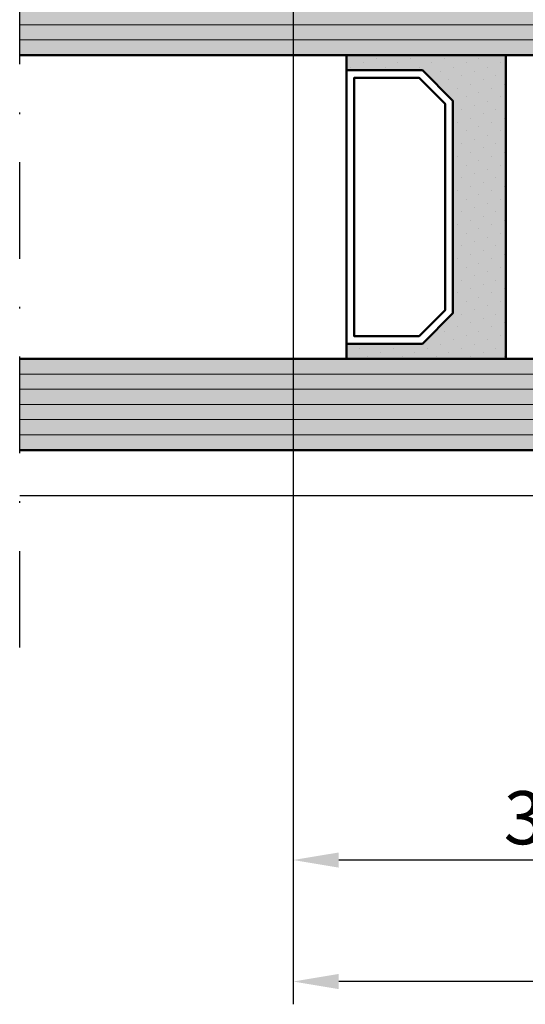
# Model space of a CAD drawing. Units: millimetres. Extents: x -351 to 15413, y -2868 to 33687.
# Drawn here: x 2876 to 2909, y -109 to -44 of the extents above; entities that cross this region are included whole.
import ezdxf

# ---------------------------------------------------------------- set-up
doc = ezdxf.new("R2010")
doc.units = ezdxf.units.MM
doc.linetypes.add('STRICHPUNKT', pattern=[25.4, 12.7, -6.35, 0, -6.35])
for name, color, linetype in [('Achse', 104, 'STRICHPUNKT'), ('Bemassung', 6, 'Continuous'), ('Schraffur-Glasverbund', 250, 'Continuous'), ('UMRISS02', 1, 'Continuous'), ('UMRISS05', 3, 'Continuous'), ('Umriss10', 6, 'Continuous')]:
    doc.layers.add(name, color=color, linetype=linetype)
for name, color, linetype, lineweight in [('AM_8', 251, 'Continuous', 18), ('Glas-AM_1', 94, 'Continuous', 50), ('Glas-AM_8', 251, 'Continuous', 18), ('Kunststoff-AM_1', 200, 'Continuous', 50), ('Schraffur', 251, 'Continuous', 25)]:
    doc.layers.add(name, color=color, linetype=linetype, lineweight=lineweight)
doc.styles.add('BEMTEXT', font='ARIALN.TTF')
doc.dimstyles.new('1-1', dxfattribs={"dimtxt": 3.5, "dimasz": 3, "dimexe": 1.5, "dimexo": 0, "dimgap": 1, "dimtad": 1, "dimdec": 8, "dimzin": 9, "dimdsep": 46, "dimtxsty": 'BEMTEXT', "dimcen": -3, "dimclrd": 256, "dimclre": 256, "dimclrt": 30, "dimadec": 1, "dimazin": 2, "dimtfac": 0.5, "dimtdec": 8, "dimtmove": 0, "dimatfit": 3, "dimfxl": 1, "dimtolj": 2, "dimlwd": -1, "dimlwe": -1, "dimarcsym": 0})
doc.dimstyles.new('1-1$0', dxfattribs={"dimtxt": 3.5, "dimasz": 3, "dimexe": 1.5, "dimexo": 0, "dimgap": 1, "dimtad": 1, "dimdec": 8, "dimzin": 9, "dimdsep": 46, "dimtxsty": 'BEMTEXT', "dimcen": -3, "dimclrd": 256, "dimclre": 256, "dimclrt": 30, "dimadec": 1, "dimazin": 2, "dimtfac": 0.5, "dimtdec": 8, "dimtmove": 0, "dimatfit": 3, "dimfxl": 1, "dimtolj": 2, "dimlwd": -1, "dimlwe": -1, "dimarcsym": 0})

# ---------------------------------------------------------------- blocks, each defined once
blk = doc.blocks.new('*D2971')
at = {"layer": 'Bemassung', "transparency": 16777216}
for p, q in [((2893.577452532405, -34.87942032958154), (2893.577452532405, -108.5794203295791)), ((3001.577452532419, -34.87942032958154), (3001.577452532419, -108.5794203295791)), ((2998.577452532419, -107.0794203295791), (2896.577452532405, -107.0794203295791))]:
    blk.add_line(p, q, dxfattribs=at)
for points in [[(2896.577452532405, -106.5794203295791), (2896.577452532405, -107.5794203295791), (2893.577452532405, -107.0794203295791)], [(2998.577452532419, -106.5794203295791), (2998.577452532419, -107.5794203295791), (3001.577452532419, -107.0794203295791)]]:
    blk.add_solid(points, dxfattribs=at)
at = {"layer": 'Defpoints', "color": 0, "transparency": 16777216}
for p in [(2893.577452532405, -34.87942032958154), (3001.577452532419, -34.87942032958154), (2893.577452532405, -107.0794203295791)]:
    blk.add_point(p, dxfattribs=at)
at = {"layer": 'Bemassung', "color": 30, "transparency": 16777216, "insert": (2947.577452532412, -104.2924148725532), "char_height": 3.5, "attachment_point": 5, "style": 'BEMTEXT'}
blk.add_mtext('\\A2;108', dxfattribs=at)
blk = doc.blocks.new('*D2973')
at = {"layer": 'Bemassung', "transparency": 16777216}
for p, q in [((2926.577452532407, -66.77942032957844), (2926.577452532407, 32.42057967042501)), ((2923.577452532407, 30.92057967042501), (2875.577452532408, 30.92057967042501))]:
    blk.add_line(p, q, dxfattribs=at)
blk.add_solid([(2923.577452532407, 31.42057967042501), (2923.577452532407, 30.42057967042501), (2926.577452532407, 30.92057967042501)], dxfattribs=at)
at = {"layer": 'Defpoints', "color": 0, "transparency": 16777216}
for p in [(2875.577452532408, 30.92057967042501), (2875.577452532408, 2.920579670425013), (2926.577452532407, -66.77942032957844)]:
    blk.add_point(p, dxfattribs=at)
blk = doc.blocks.new('_None')
blk = doc.blocks.new('084001E')
blk.add_lwpolyline([(22.54534872360681, 0.9168112354553077, -0.1155509883345626), (22.01243556529812, 0.7919872981079923), (18.19999999999936, 0.791987298108106, -0.4142135623731013), (17.99999999999932, 0.9919872981080378), (17.99999999999932, 3.541987298108106, 0.4142135623731783), (17.7999999999995, 3.741987298108038), (15.19999999999959, 3.741987298108038, 0.4142135623731783), (14.99999999999955, 3.541987298108106), (14.99999999999955, 2.741987298108038, 0.4142135623731783), (15.19999999999959, 2.541987298108106), (16.2999999999995, 2.541987298108106, -0.3659378865101116), (16.49999999999955, 2.291987298108106), (16.49999999999955, 1.713560173361438, -0.171572875253869), (16.38888888888846, 1.399290492833993, -0.4775922500724374), (8.611111111111313, 1.399290492834561, -0.1715728752538245), (8.500000000000227, 1.713560173361893), (8.500000000000227, 2.291987298108106, -0.3659378865101116), (8.700000000000273, 2.541987298108106), (9.800000000000182, 2.541987298108106, 0.4142135623731783), (10.00000000000023, 2.741987298108038), (10.00000000000023, 3.541987298108106, 0.4142135623731783), (9.800000000000182, 3.741987298108038), (7.200000000000273, 3.741987298108038, 0.4142135623731783), (7.000000000000227, 3.541987298108106), (7.000000000000227, 0.9919872981080378, -0.4142135623730951), (6.800000000000296, 0.791987298108106), (2.98756443470154, 0.791987298108106, -0.1155509883344858), (2.454651276393086, 0.9168112354551496), (2.298793840893488, 0.8407944849917097, -0.7988945248116791), (2.054564661225847, 1.145014322422975), (0.807179676972396, 1.865192378864899, 0.1316524975873944), (0.7071796769723733, 1.891987298108015), (0.3999999999999773, 1.891987298108015, 0.4142135623731159), (0, 1.491987298108038), (0, -1.908012701891939, 0.4142135623731367), (0.3999999999999773, -2.30801270189203), (0.7071796769722596, -2.30801270189203, 0.1316524975873944), (0.8071796769722823, -2.281217782648914), (2.387564434701972, -1.36878221735059, -0.131652497587384), (2.987564434701881, -1.208012701891894), (8.148276203618025, -1.208012701892008, -0.1407750181491089), (8.785113832356956, -1.390939531160134, 0.2872424948106812), (16.21488616764327, -1.390939531160134, -0.1407750181491103), (16.8517237963822, -1.208012701892008), (22.01243556529789, -1.208012701892008, -0.1316524975873797), (22.6124355652978, -1.36878221735059), (24.19282032302749, -2.281217782648914, 0.1316524975873944), (24.2928203230274, -2.30801270189203), (24.59999999999968, -2.30801270189203, 0.4142135623731367), (24.99999999999977, -1.908012701891939), (24.99999999999977, 1.491987298108038, 0.4142135623731159), (24.59999999999968, 1.891987298108015), (24.2928203230274, 1.891987298108015, 0.1316524975873944), (24.19282032302749, 1.865192378864899), (22.94543533877425, 1.145014322423126, -0.7988945248116791), (22.70120615910673, 0.8407944849917097)], format="xyb", close=True)
blk = doc.blocks.new('081023E')
blk.add_lwpolyline([(6.335085296107366, 1.93151254341163e-12, -0.2679491924311252), (6.161880215350436, 0.1000000000019259), (5.526794919243002, 1.200000000000016, -0.5773502691896192), (5.699999999999875, 1.499999999999999), (6.299999999999955, 1.499999999999999, 0.4142135623730951), (6.499999999999943, 1.699999999999988), (6.499999999999943, 1.899999999999891, -0.4142135623730812), (6.699999999999932, 2.099999999999879), (7.100000000000193, 2.099999999999936, -0.4142135623730951), (7.300000000000182, 1.899999999999948), (7.300000000000125, 1.700000000000016, 0.4142135623731354), (7.500000000000114, 1.499999999999999), (9.300000000000239, 1.500000000000055, 0.4142135623730875), (9.500000000000227, 1.700000000000044), (9.500000000000172, 5.799999999999782, 0.4142135623730867), (9.300000000000184, 5.999999999999771), (7.500000000000058, 5.999999999999828, 0.4142135623731144), (7.300000000000069, 5.799999999999839), (7.300000000000069, 5.077350269189649, -0.267949192431125), (7.200000000000103, 4.904145188432721), (6.546410161513792, 4.526794919243115, -0.1316524975873571), (6.446410161513826, 4.500000000000056), (5.69999999999999, 4.499999999999942, -0.4142135623731117), (5.500000000000001, 4.699999999999931), (5.500000000000001, 5.799999999999556, 0.4142135623730951), (5.300000000000012, 5.999999999999601), (4.553589838486062, 5.999999999999601, -0.131652497587379), (4.453589838486153, 6.026794919242717), (4.100000002130913, 6.230940107675393, 0.2679491924311006), (3.900000002130868, 6.230940107675393), (3.546410161513735, 6.026794919242717, -0.1316524975873915), (3.446410161513712, 5.999999999999601), (2.700000000000046, 5.999999999999601, 0.4142135623730714), (2.500000000000058, 5.799999999999613), (2.500000000000058, 4.699999999999988, -0.4142135623730712), (2.300000000000012, 4.5), (1.69999999999999, 4.5, 0.4142135623730951), (1.500000000000001, 4.299999999999955), (1.5, 1.700000000000017, 0.4142135623730951), (1.699999999999989, 1.5), (2.299999999999898, 1.5, -0.5773502691896226), (2.473205080756827, 1.200000000000017), (1.8381197846482, 0.09999999999999398, -0.2679491924311252), (1.664914703891327, -3.058297687436431e-16), (0.1999999999999886, -3.673819061466923e-17, -0.4142135623730951), (3.673819061467445e-17, 0.2000000000000171), (1.432789433972131e-15, 7.799999999999727, -0.4142135623730963), (0.1999999999999901, 7.999999999999773), (6.200000000000218, 7.999999999999715, 0.4142135623730971), (9.200000000000275, 10.99999999999971), (9.200000000000221, 24.50000000000108, -0.414213562373096), (9.700000000000221, 25.00000000000108), (11.69959443455156, 25.00000000000108, -0.08309359224722883), (12.18794666623729, 24.91827786340007), (12.66032248437143, 24.75562582536616, 0.4142135623731223), (13.04164850338839, 24.94161095170886), (13.06919964213052, 25.02162526853607, -0.3152987888790001), (13.34761949287912, 25.22390913074582), (14.26957446165762, 25.2400019145868, -0.4663076581550126), (14.57111668576738, 24.89311726652778), (14.18057707667106, 22.42734721805561, -0.2446984432290322), (14.01578191852929, 22.20463934367791), (13.79879384089373, 22.09880718688481, -0.7988945248116791), (13.55456466122616, 22.4030270243162), (11.65000000000044, 23.50262794416392, 0.5773502691896236), (11.50000000000046, 23.41602540378551), (11.50000000000046, 19.10000000000104, 0.4142135623731227), (11.80000000000041, 18.80000000000109), (12.01592291538703, 18.80000000000109, 0.1374799432255288), (12.17183141414455, 18.84369444014112), (13.69606100082865, 19.77087037324099, -0.5850073685775024), (14.00000000000034, 19.60000000000104), (14.00000000000034, 17.8258410654289, -0.2618237868477233), (13.51969499585914, 16.97148919922892), (11.7401525024452, 15.88900859198986, 0.2618237870818378), (11.50000000000023, 15.46183265866216), (11.50000000000012, 9.538167345613827, 0.2618237866136282), (11.74015250169635, 9.110991412741553), (13.51969499585903, 8.028510800774141, -0.2618237868477233), (14.00000000000023, 7.174158934574163), (14.00000000000023, 5.400000000002021, -0.5850073685774778), (13.69606100082842, 5.229129626761957), (12.17183141414444, 6.156305559861946, 0.1374799432255291), (12.0159229153868, 6.200000000001976), (11.8000000000003, 6.200000000001976, 0.414213562373108), (11.50000000000023, 5.900000000001908), (11.50000000000023, 1.583974596217443, 0.5773502691896225), (11.6500000000002, 1.497372055839035), (13.55456466122592, 2.596972975686751, -0.7988945248116811), (13.7987938408935, 2.901192813118141), (14.01578191852906, 2.795360656325042, -0.2446984432290323), (14.18057707667083, 2.572652781947338), (14.57111668576715, 0.1068827334751718, -0.4663076581550131), (14.26957446165738, -0.2400019145838454), (13.34761949287889, -0.2239091307428704, -0.3152987888789998), (13.06919964213029, -0.0216252685331166), (13.04164850338816, 0.05838904829408636, 0.414213562373123), (12.66032248437119, 0.2443741746367868), (12.18794666623705, 0.08172213660287529, -0.08309359224722877), (11.69959443455133, 1.87368371275441e-12)], format="xyb", close=True)
blk = doc.blocks.new('081024E')
for points in [[(37.02679491924022, 45.70000000000208, -0.7002075382158487), (37.26840402866532, 45.98793852415806), (65.68404028665128, 35.6454927385157, -0.3152987888789817), (66.99999999999994, 33.76610749694389), (67.00000000000003, 0.2000000000007011, -0.4142135623730955), (66.80000000000004, 7.124830348100019e-13), (65.33508529610853, 7.127521263881309e-13, -0.2679491924311257), (65.1618802153516, 0.1000000000007355), (64.52679491924303, 1.200000000000702, -0.5773502691896226), (64.6999999999999, 1.500000000000713), (65.30000000000004, 1.500000000000713, 0.4142135623730951), (65.50000000000003, 1.700000000000701), (65.50000000000003, 4.300000000000724, 0.4142135623730951), (65.30000000000004, 4.500000000000712), (63.55358983871199, 4.500000000000713, -0.1316524981233521), (63.45358983834703, 4.526794919454548), (63.10000000194665, 4.730940107676562, 0.2679491924311419), (62.90000000194661, 4.730940107676505), (62.54641016151393, 4.526794919243829, -0.1316524975874309), (62.44641016151391, 4.500000000000713), (60.70000000000002, 4.500000000000713, 0.4142135623730951), (60.50000000000003, 4.300000000000725), (60.50000000000003, 1.700000000000702, 0.4142135623730951), (60.70000000000002, 1.500000000000714), (61.29999999999993, 1.500000000000713, -0.5773502691896226), (61.4732050807568, 1.200000000000702), (60.83811978464823, 0.1000000000007363, -0.2679491924311252), (60.66491470389136, 7.136099944752305e-13), (56.70000000000002, 7.143383134360429e-13, -0.4142135623731013), (56.50000000000003, 0.2000000000007172), (56.50000000000003, 1.300000000000711, -0.4142135623730969), (56.70000000000002, 1.500000000000714), (58.79999999999993, 1.5000000000007, 0.4142135623730951), (58.99999999999991, 1.700000000000703), (58.99999999999989, 3.70092883945188, -0.06554346281521764), (59.00681483474204, 3.752692648472365), (59.19318516525766, 4.448236190980229, 0.5773502691896284), (58.9482361909794, 4.693185165258601), (58.25269264847159, 4.506814834742901, -0.0655434628152555), (58.20092883945108, 4.500000000000714), (54.05358983848635, 4.500000000000715, -0.1316524975873801), (53.95358983848635, 4.526794919243817), (53.60000000000011, 4.730940107676536, 0.2679491924311395), (53.40000000000009, 4.730940107676507), (53.04641016151413, 4.526794919243845, -0.1316524975874291), (52.94641016151411, 4.500000000000715), (44.5535898386054, 4.500000000000717, -0.1316524978710043), (44.45358983841226, 4.526794919355345), (44.10000000102983, 4.730940107676523, 0.267949192431153), (43.90000000102981, 4.730940107676495), (43.54641016151371, 4.526794919243833, -0.1316524975874291), (43.44641016151368, 4.500000000000703), (39.79907116054878, 4.500000000000718, -0.06554346281524484), (39.74730735152826, 4.506814834742904), (39.05176380902037, 4.693185165258605, 0.5773502691895861), (38.80681483474211, 4.448236190980232), (38.99318516525773, 3.752692648472468, -0.06554346281521117), (38.99999999999989, 3.700928839451983), (39, 1.700000000000706, 0.4142135623730799), (39.19999999999999, 1.500000000000718), (41.30000000000001, 1.500000000000717, -0.4142135623730951), (41.5, 1.300000000000714), (41.5, 0.2000000000029795, -0.4142135623730888), (41.30000000000001, 2.976693053830491e-12), (36.30040556544878, 2.87813545109074e-12, -0.08309359224722877), (35.81205333376306, 0.0817221366039936), (35.33967751562892, 0.2443741746377916, 0.414213562373123), (34.95835149661198, 0.05838904829514815), (34.93080035786986, -0.02162526853211164, -0.3152987888789998), (34.65238050712122, -0.2239091307418085), (33.73042553834273, -0.24000191458284, -0.4663076581550131), (33.42888331423299, 0.1068827334761774), (33.81942292332928, 2.5726527819484, -0.2446984432290323), (33.98421808147108, 2.795360656326047), (34.20120615910665, 2.901192813119146, -0.7988945248116811), (34.44543533877419, 2.596972975687813), (36.34999999999991, 1.497372055840096, 0.5773502691896225), (36.49999999999989, 1.583974596218504), (36.49999999999989, 5.900000000002969, 0.4142135623731215), (36.19999999999985, 6.200000000003038), (35.98407708461335, 6.200000000003038, 0.1374799432255291), (35.82816858585571, 6.156305559863008), (34.30393899917172, 5.22912962676302, -0.5850073685774778), (33.99999999999991, 5.400000000003083), (33.99999999999991, 7.174158934575225, -0.2618237868477233), (34.48030500414112, 8.028510800775202), (36.2598474983038, 9.110991412742614, 0.2618237866136282), (36.5, 9.538167345614887), (36.49999999999989, 15.46183265866322, 0.2618237870818378), (36.25984749755494, 15.88900859199092), (34.480305004141, 16.97148919922999, -0.2618237868477233), (33.9999999999998, 17.82584106542996), (33.99999999999981, 19.6000000000021, -0.5850073685775024), (34.3039389991715, 19.77087037324205), (35.82816858585559, 18.84369444014218, 0.1374799432255288), (35.98407708461312, 18.80000000000215), (36.19999999999973, 18.80000000000215, 0.414213562373109), (36.49999999999966, 19.1000000000021), (36.49999999999967, 23.41602540378657, 0.5773502691896236), (36.34999999999969, 23.50262794416498), (34.44543533877397, 22.40302702431726, -0.7988945248116791), (34.20120615910643, 22.09880718688581), (33.98421808147086, 22.20463934367891, -0.2446984432290322), (33.81942292332906, 22.42734721805667), (33.42888331423277, 24.8931172665289, -0.4663076581550126), (33.73042553834251, 25.2400019145878), (34.652380507121, 25.22390913074688, -0.3152987888790001), (34.93080035786964, 25.02162526853719), (34.95835149661176, 24.94161095170993, 0.4142135623731223), (35.3396775156287, 24.75562582536717), (35.81205333376284, 24.91827786340108, -0.08309359224722883), (36.30040556544856, 25.00000000000208), (37.6999999999998, 25.00000000000207, 0.4142135623730953), (37.89999999999979, 25.20000000000207), (37.89999999999988, 37.00000000000238, -0.414213562373093), (38.39999999999988, 37.50000000000238), (39.19999999999988, 37.50000000000238, -0.4142135623730951), (39.69999999999988, 37.00000000000238), (39.69999999999988, 35.50000000000241, 0.4142135623730951), (39.89999999999987, 35.30000000000242), (41.99999999999989, 35.30000000000241, 0.4142135623730951), (42.19999999999988, 35.5000000000024), (42.19999999999997, 42.13742288506648, 0.3152987888789834), (42.06840402866514, 42.32536140922366), (39.96840402866506, 43.08969890118272, 0.5205670505517456), (39.69999999999991, 42.90176037702555), (39.69999999999989, 40.50000000000236, -0.4142135623730919), (39.19999999999989, 40.00000000000237), (38.39999999999987, 40.00000000000236, -0.4142135623730951), (37.89999999999987, 40.50000000000236), (37.89999999999987, 44.18756443469909)], [(38.50000000000001, 23.20000000000076, 0.4142135623730951), (38.30000000000002, 23.00000000000076), (38.30000000000001, 6.70000000000072, 0.4142135623730951), (38.5, 6.500000000000718), (65.00000000000006, 6.500000000000713, 0.4142135623730951), (65.20000000000005, 6.700000000000716), (65.20000000000005, 23.00000000000074, 0.4142135623730951), (65.00000000000006, 23.20000000000075), (63.70000000000005, 23.20000000000076, -0.4142135623730951), (63.20000000000005, 23.70000000000076), (63.20000000000005, 24.50000000000071, -0.4142135623730951), (63.70000000000005, 25.00000000000071), (65.00000000000006, 25.0000000000007, 0.4142135623730951), (65.20000000000005, 25.2000000000007), (65.20000000000005, 33.76610749694386, 0.3152987888789843), (65.06840402866519, 33.95404602110104), (44.67101007166278, 41.37809027805118, 0.5205670505517428), (43.99999999999995, 40.90824396765824), (43.9999999999999, 34.50000000000245, -0.4142135623730932), (42.9999999999999, 33.50000000000246), (39.9000000000001, 33.50000000000247, 0.4142135623730965), (39.69999999999985, 33.30000000000248), (39.69999999999985, 23.40000000000077, -0.4142135623730951), (39.49999999999986, 23.20000000000076)]]:
    blk.add_lwpolyline(points, format="xyb", close=True)
blk = doc.blocks.new('0810231')
for name in ['081024E', '081023E']:
    blk.add_blockref(name, (0, 0))
at = {"layer": 'UMRISS05'}
blk.add_blockref('084001E', (11.50000000000047, 21.25801270189327), dxfattribs=at)
at = {"layer": 'UMRISS05', "rotation": 180}
blk.add_blockref('084001E', (36.4999999999999, 3.741987298110736), dxfattribs=at)
blk = doc.blocks.new('Glas 30mm SSG')
at = {"layer": 'AM_8'}
h = blk.add_hatch(color=134, dxfattribs=at)
h.dxf.hatch_style = 1
h.paths.add_polyline_path([(-4.440892098500626e-16, 13.69999999999982), (0.7000000000000499, 12.99999999999977), (5.300000000000079, 12.99999999999977), (6, 13.69999999999982), (6.000000000000853, 63.99999999999976), (8.526512829121202e-13, 63.99999999999976)])
h = blk.add_hatch(color=134, dxfattribs=at)
h.dxf.hatch_style = 1
h.paths.add_polyline_path([(26, 30.00000000000125), (30, 30.00000000000125), (30.0000000000008, 63.99999999999976), (26.00000000000017, 63.99999999999976)])
blk.add_hatch(color=256, dxfattribs=at).paths.add_polyline_path([(7.002661184354992, 42.50000000000136), (7.002661184354992, 37.50000000000136), (9.002661184354992, 35.50000000000136), (23.00266118435488, 35.50000000000136), (25.00266118435499, 37.50000000000136), (25.00266118435499, 42.50000000000136), (26.0000000000002, 42.50000000000136), (26.0000000000002, 32.00000000000136), (6.002661184354992, 32.00000000000136), (6.002661184354992, 42.50000000000136)])
at = {"layer": 'Schraffur-Glasverbund'}
h = blk.add_hatch(dxfattribs=at)
h.set_pattern_fill('DOTS', color=256, scale=0.5, angle=45, style=0)
h.set_pattern_definition([(45.00000000000001, (-118.4201167527659, -165.9699402469797), (-0.2806330037834109, 0.8418990113502332), [0, -0.79375])])
h.paths.add_polyline_path([(7.002661184354992, 37.50000000000136), (7.002661184354992, 42.50000000000136), (6.002661184354992, 42.50000000000136), (6.002661184354992, 32.00000000000136), (26.0000000000002, 32.00000000000136), (26.0000000000002, 42.50000000000136), (25.00266118435499, 42.50000000000136), (25.00266118435499, 37.50000000000136), (23.00266118435488, 35.50000000000136), (9.002661184354992, 35.50000000000136)])
at = {"layer": 'Glas-AM_1'}
for points in [[(2.474804358365816e-13, 63.99999999999976), (0, 13.69999999999982), (0.7000000000000455, 12.99999999999977), (5.300000000000068, 12.99999999999977), (6, 13.69999999999982), (6.000000000000248, 63.99999999999976)], [(26.00000000000017, 63.99999999999976), (26, 30.00000000000125), (30, 30.00000000000125), (30.00000000000017, 63.99999999999976)]]:
    blk.add_lwpolyline(points, dxfattribs=at)
at = {"layer": 'Glas-AM_8'}
for p, q in [((1.000000000000909, 12.99999999999977), (1.000000000000876, 63.99999999999976)), ((2.000000000000853, 12.99999999999977), (2.00000000000087, 63.99999999999976)), ((3.000000000000909, 12.99999999999977), (3.000000000000909, 63.99999999999976)), ((4.000000000000853, 12.99999999999977), (4.000000000000853, 63.99999999999976)), ((5.000000000000909, 12.99999999999972), (5.000000000000876, 63.99999999999976)), ((27.0000000000008, 30.00000000000125), (27.0000000000008, 63.99999999999976)), ((28.0000000000008, 30.00000000000125), (28.00000000000081, 63.99999999999976)), ((29.0000000000008, 30.00000000000125), (29.00000000000081, 63.99999999999976))]:
    blk.add_line(p, q, dxfattribs=at)
at = {"layer": 'Kunststoff-AM_1'}
for points in [[(7.002661184354992, 42.50000000000136), (7.002661184354992, 37.50000000000136), (9.002661184354992, 35.50000000000136), (23.00266118435488, 35.50000000000136), (25.00266118435499, 37.50000000000136), (25.00266118435499, 42.50000000000136), (26.0000000000002, 42.50000000000136), (26.0000000000002, 32.00000000000136), (6.002661184354992, 32.00000000000136), (6.002661184354992, 42.50000000000136)], [(7.002661184354992, 42.50000000000136), (25.00266118435499, 42.50000000000136), (25.00266118435499, 37.50000000000136), (23.00266118435488, 35.50000000000136), (9.002661184354992, 35.50000000000136), (7.002661184354992, 37.50000000000136)], [(7.502661184354992, 37.70710700000137), (9.209768184355056, 36.00000000000136), (22.79555518435504, 36.00000000000131), (24.50266118435499, 37.70710700000137), (24.50266118435511, 42.00000000000136), (7.502661184354992, 42.00000000000136)]]:
    blk.add_lwpolyline(points, close=True, dxfattribs=at)
blk = doc.blocks.new('SSG k30')
at = {"layer": 'Schraffur'}
h = blk.add_hatch(dxfattribs=at)
h.set_pattern_fill('DOTS', color=256, scale=0.4, style=0)
h.set_pattern_definition([(0, (-198.8451513037041, 188.9999999999998), (0.3175, 0.635), [0, -0.635])])
edge = h.paths.add_edge_path()
edge.add_line((36.19999999999987, 42.00000000000247), (37.59999999999985, 42.00000000000247))
edge.add_arc((37.59999999999985, 41.80000000000248), 0.1999999999999886, -8.071765478234738e-12, 90, ccw=False)
edge.add_line((37.79999999999984, 41.80000000000246), (37.89999999999986, 41.80000000000246))
edge.add_line((37.89999999999986, 41.80000000000246), (37.89999999999986, 44.18756443469908))
edge.add_line((37.89999999999986, 44.18756443469908), (37.02679491924022, 45.70000000000209))
edge.add_arc((37.19999999999709, 45.80000000000206), 0.1999999999999698, 180, 209.9999999999937, ccw=False)
edge.add_line((36.99999999999716, 45.80000000000206), (37.00000000000028, 46.01826170021559))
edge.add_line((37.00000000000023, 46.01826170021559), (30.00000000000011, 46.63068234489702))
edge.add_line((30.00000000000011, 46.63068234489702), (30, 30.00000000000125))
edge.add_line((30, 30.00000000000125), (28.43484803515952, 30.00000000000125))
edge.add_arc((29.1400158905418, 27.50000000000128), 2.597549172636451, 105.7520154129395, 254.2479845870605)
edge.add_line((28.43484803515958, 25.00000000000131), (29.30000000000001, 25.00000000000131))
edge.add_arc((29.29999999999995, 24.80000000000146), 0.1999999999998465, -2.4385826691286638e-11, 89.99999999999193, ccw=False)
edge.add_line((29.49999999999977, 24.80000000000138), (29.49999999999977, 22.25000000000131))
edge.add_arc((29.69999999999982, 22.25000000000136), 0.1999999999999886, 180.0000000000163, 270.0000000000163)
edge.add_line((29.69999999999982, 22.05000000000138), (33.51243556529857, 22.05000000000126))
edge.add_arc((33.51243556529846, 23.25000000000105), 1.19999999999979, 270.0000000000054, 296.3654068025412)
edge.add_line((34.04534872360728, 22.17482393734858), (33.98421808147089, 22.20463934367891))
edge.add_arc((34.11572942550765, 22.47427755756868), 0.3000000000000687, 188.9999999999876, 243.999999999985, ccw=False)
edge.add_line((33.81942292332906, 22.42734721805667), (33.42888331423273, 24.89311726652889))
edge.add_arc((33.72518981641122, 24.94004760604093), 0.299999999999937, 88.99999999998607, 188.9999999999972, ccw=False)
edge.add_line((33.7304255383425, 25.24000191458779), (34.65238050712099, 25.22390913074688))
edge.add_arc((34.64714478518988, 24.92395482219999), 0.2999999999999686, 19.000000000010687, 89.0000000000133, ccw=False)
edge.add_line((34.93080035786966, 25.02162526853718), (34.95835149661178, 24.94161095170992))
edge.add_arc((35.24200706929162, 25.039281398047), 0.3000000000000406, 198.9999999999831, 288.9999999999831)
edge.add_line((35.33967751562869, 24.75562582536713), (35.81205333376283, 24.91827786340107))
edge.add_arc((36.3004055654485, 23.50000000000202), 1.500000000000053, 89.9999999999979, 108.9999999999965, ccw=False)
edge.add_arc((35.91634802164936, 25.18295824787521), 0.4254102930276368, 334.5276925925198, 408.1815322004784)
edge.add_arc((36.19999999999987, 25.70000000000215), 0.2000000000000171, 180, 269.99999999999187, ccw=False)
edge.add_line((35.99999999999989, 25.70000000000215), (35.99999999999989, 41.80000000000246))
edge.add_arc((36.19999999999987, 41.80000000000248), 0.1999999999999886, 90, 180.0000000000081, ccw=False)
at = {"layer": 'Achse', "ltscale": 0.5}
blk.add_line((-13.00000000000034, 63.99999999999976), (76.99999999999966, 63.99999999999976), dxfattribs=at)
blk.add_blockref('Glas 30mm SSG', (0, 0))
blk = doc.blocks.new('K3-2OEssg')
at = {"layer": 'UMRISS02'}
blk.add_line((125, 2.000000000000071), (269.0000000000095, 2.000000000000057), dxfattribs=at)
at = {"rotation": 90}
for name in ['SSG k30', '0810231']:
    blk.add_blockref(name, (188.9999999999998, 4.999999999999986), dxfattribs=at)
blk = doc.blocks.new('*D2981')
at = {"layer": 'Bemassung', "transparency": 16777216}
for p, q in [((2926.577452532407, -71.17942032957853), (2926.577452532407, -100.5794203295791)), ((2893.577452532405, -74.8794203295788), (2893.577452532405, -100.5794203295791)), ((2923.577452532407, -99.07942032957908), (2896.577452532405, -99.07942032957908))]:
    blk.add_line(p, q, dxfattribs=at)
for points in [[(2896.577452532405, -98.57942032957908), (2896.577452532405, -99.57942032957908), (2893.577452532405, -99.07942032957908)], [(2923.577452532407, -98.57942032957908), (2923.577452532407, -99.57942032957908), (2926.577452532407, -99.07942032957908)]]:
    blk.add_solid(points, dxfattribs=at)
at = {"layer": 'Defpoints', "color": 0, "transparency": 16777216}
for p in [(2926.577452532407, -71.17942032957853), (2893.577452532405, -74.8794203295788), (2893.577452532405, -99.07942032957908)]:
    blk.add_point(p, dxfattribs=at)
at = {"layer": 'Bemassung', "color": 30, "transparency": 16777216, "insert": (2910.077452532406, -96.29241487255315), "char_height": 3.5, "attachment_point": 5, "style": 'BEMTEXT'}
blk.add_mtext('\\A2;33', dxfattribs=at)

msp = doc.modelspace()

# ---------------------------------------------------------------- linework, layer by layer
at = {"layer": 'UMRISS02'}
msp.add_line((2875.577452532407, -75.07942032957862), (3019.577452532416, -75.07942032957862), dxfattribs=at)

# ---------------------------------------------------------------- block references
at = {"layer": 'Umriss10'}
msp.add_blockref('K3-2OEssg', (2750.577452532407, -77.07942032957862), dxfattribs=at)

# ---------------------------------------------------------------- dimensions: what is measured, and where the dimension line sits
at = {"layer": 'Bemassung'}
dim = msp.add_linear_dim(base=(2875.577452532408, 30.92057967042501), p1=(2926.577452532407, -66.77942032957844), p2=(2875.577452532408, 2.920579670425013), text=' ', dimstyle='1-1', override={"dimdec": 0, "dimblk2": 'None', "dimsah": 1, "dimse2": 1}, dxfattribs=at)
dim.commit()
dim.dimension.update_dxf_attribs({"geometry": '*D2973', "text_midpoint": (2899.577452532407, 30.92057967042501)})
for base, p1, p2, dimstyle, picture, middle in [((2893.577452532405, -107.0794203295791), (3001.577452532419, -34.87942032958154), (2893.577452532405, -34.87942032958154), '1-1', '*D2971', (2947.577452532412, -104.2924148725532)), ((2893.577452532405, -99.07942032957908), (2926.577452532407, -71.17942032957853), (2893.577452532405, -74.8794203295788), '1-1$0', '*D2981', (2910.077452532406, -96.29241487255315))]:
    dim = msp.add_linear_dim(base=base, p1=p1, p2=p2, dimstyle=dimstyle, dxfattribs=at)
    dim.commit()
    dim.dimension.update_dxf_attribs({"geometry": picture, "text_midpoint": middle})

doc.saveas('drawing.dxf')
